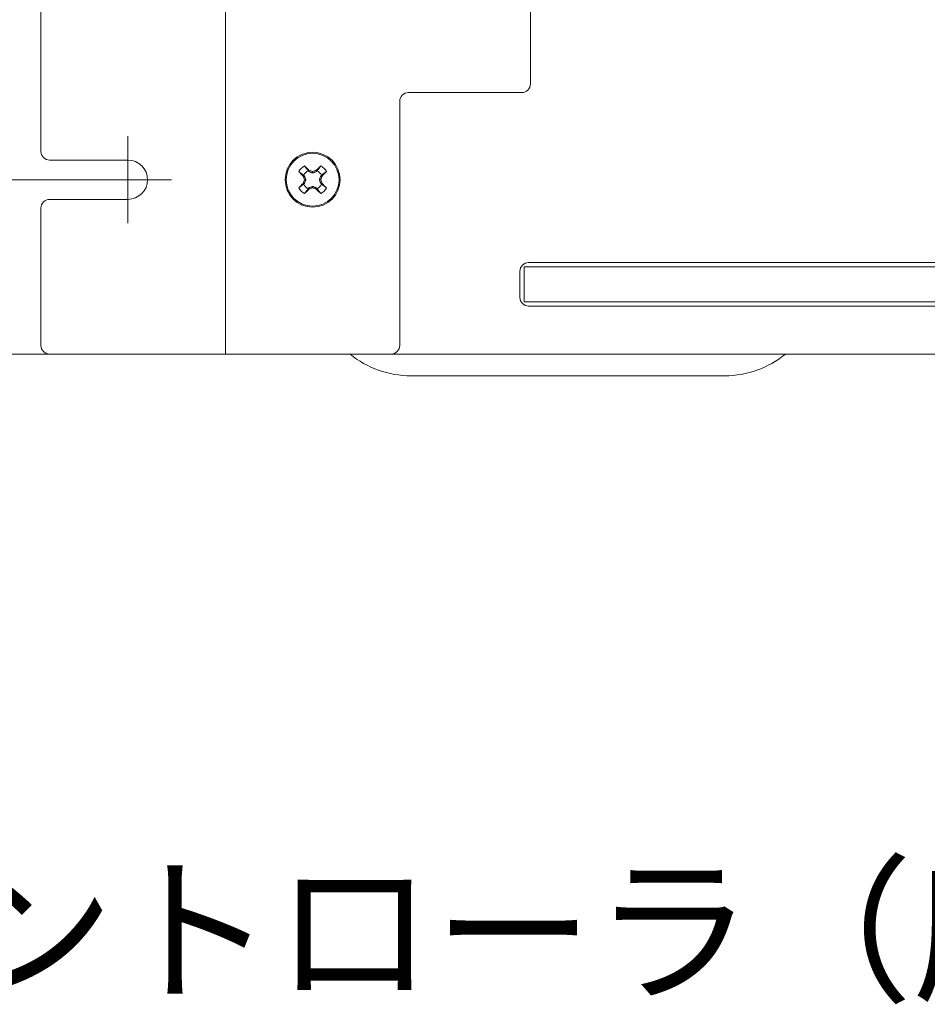
# Model space of a CAD drawing. Units: inches. Extents: x 4.4 to 53.2, y -216.9 to -151.4.
# Drawn here: x 17.9 to 30.9, y -216.9 to -202.7 of the extents above; entities that cross this region are included whole.
import ezdxf

# ---------------------------------------------------------------- set-up
doc = ezdxf.new("R2010")
doc.units = ezdxf.units.IN
doc.header["$MEASUREMENT"] = 0
doc.layers.add('レイヤー 1', color=7, linetype='Continuous')

# ---------------------------------------------------------------- blocks, each defined once
blk = doc.blocks.new('block 1768')
at = {"layer": 'レイヤー 1', "color": 7, "lineweight": 9, "true_color": 0xffffff}
blk.add_lwpolyline([(30.002, -207.534), (30.002, -207.534)], dxfattribs=at)
blk = doc.blocks.new('block 1769')
at = {"layer": 'レイヤー 1', "color": 7, "lineweight": 9, "true_color": 0xffffff}
blk.add_lwpolyline([(30.192, -207.534), (30.192, -207.534)], dxfattribs=at)
blk = doc.blocks.new('block 1958')
at = {"layer": 'レイヤー 1', "color": 7, "lineweight": 9, "true_color": 0xffffff}
blk.add_open_spline([(22.24, -204.835), (22.218, -204.855), (22.196, -204.876), (22.174, -204.897)], degree=3, dxfattribs=at)
blk = doc.blocks.new('block 1959')
at = {"layer": 'レイヤー 1', "color": 7, "lineweight": 9, "true_color": 0xffffff}
blk.add_open_spline([(22.174, -204.897), (22.157, -204.903), (22.139, -204.909), (22.122, -204.915)], degree=3, dxfattribs=at)
blk = doc.blocks.new('block 1960')
at = {"layer": 'レイヤー 1', "color": 7, "lineweight": 9, "true_color": 0xffffff}
blk.add_open_spline([(22.122, -204.915), (22.104, -204.909), (22.087, -204.903), (22.069, -204.897)], degree=3, dxfattribs=at)
blk = doc.blocks.new('block 1961')
at = {"layer": 'レイヤー 1', "color": 7, "lineweight": 9, "true_color": 0xffffff}
blk.add_open_spline([(22.069, -204.897), (22.047, -204.876), (22.026, -204.855), (22.004, -204.835)], degree=3, dxfattribs=at)
blk = doc.blocks.new('block 1962')
at = {"layer": 'レイヤー 1', "color": 7, "lineweight": 9, "true_color": 0xffffff}
blk.add_open_spline([(22.004, -204.835), (21.971, -204.855), (21.943, -204.882), (21.923, -204.915)], degree=3, dxfattribs=at)
blk = doc.blocks.new('block 1963')
at = {"layer": 'レイヤー 1', "color": 7, "lineweight": 9, "true_color": 0xffffff}
blk.add_open_spline([(21.923, -204.915), (21.944, -204.937), (21.964, -204.959), (21.985, -204.981)], degree=3, dxfattribs=at)
blk = doc.blocks.new('block 1964')
at = {"layer": 'レイヤー 1', "color": 7, "lineweight": 9, "true_color": 0xffffff}
blk.add_open_spline([(21.985, -204.981), (21.991, -204.999), (21.997, -205.016), (22.004, -205.033)], degree=3, dxfattribs=at)
blk = doc.blocks.new('block 1965')
at = {"layer": 'レイヤー 1', "color": 7, "lineweight": 9, "true_color": 0xffffff}
blk.add_open_spline([(22.004, -205.033), (21.997, -205.051), (21.991, -205.069), (21.985, -205.086)], degree=3, dxfattribs=at)
blk = doc.blocks.new('block 1966')
at = {"layer": 'レイヤー 1', "color": 7, "lineweight": 9, "true_color": 0xffffff}
blk.add_open_spline([(21.985, -205.086), (21.964, -205.108), (21.944, -205.13), (21.923, -205.152)], degree=3, dxfattribs=at)
blk = doc.blocks.new('block 1967')
at = {"layer": 'レイヤー 1', "color": 7, "lineweight": 9, "true_color": 0xffffff}
blk.add_open_spline([(21.923, -205.152), (21.943, -205.185), (21.971, -205.213), (22.004, -205.232)], degree=3, dxfattribs=at)
blk = doc.blocks.new('block 1968')
at = {"layer": 'レイヤー 1', "color": 7, "lineweight": 9, "true_color": 0xffffff}
blk.add_open_spline([(22.004, -205.232), (22.026, -205.212), (22.047, -205.191), (22.069, -205.17)], degree=3, dxfattribs=at)
blk = doc.blocks.new('block 1969')
at = {"layer": 'レイヤー 1', "color": 7, "lineweight": 9, "true_color": 0xffffff}
blk.add_open_spline([(22.069, -205.17), (22.087, -205.164), (22.104, -205.158), (22.122, -205.152)], degree=3, dxfattribs=at)
blk = doc.blocks.new('block 1970')
at = {"layer": 'レイヤー 1', "color": 7, "lineweight": 9, "true_color": 0xffffff}
blk.add_open_spline([(22.122, -205.152), (22.139, -205.158), (22.157, -205.164), (22.174, -205.17)], degree=3, dxfattribs=at)
blk = doc.blocks.new('block 1971')
at = {"layer": 'レイヤー 1', "color": 7, "lineweight": 9, "true_color": 0xffffff}
blk.add_open_spline([(22.174, -205.17), (22.196, -205.191), (22.218, -205.212), (22.24, -205.232)], degree=3, dxfattribs=at)
blk = doc.blocks.new('block 1972')
at = {"layer": 'レイヤー 1', "color": 7, "lineweight": 9, "true_color": 0xffffff}
blk.add_open_spline([(22.24, -205.232), (22.273, -205.213), (22.301, -205.185), (22.321, -205.152)], degree=3, dxfattribs=at)
blk = doc.blocks.new('block 1973')
at = {"layer": 'レイヤー 1', "color": 7, "lineweight": 9, "true_color": 0xffffff}
blk.add_open_spline([(22.321, -205.152), (22.3, -205.13), (22.279, -205.108), (22.259, -205.086)], degree=3, dxfattribs=at)
blk = doc.blocks.new('block 1974')
at = {"layer": 'レイヤー 1', "color": 7, "lineweight": 9, "true_color": 0xffffff}
blk.add_open_spline([(22.259, -205.086), (22.252, -205.069), (22.246, -205.051), (22.24, -205.033)], degree=3, dxfattribs=at)
blk = doc.blocks.new('block 1975')
at = {"layer": 'レイヤー 1', "color": 7, "lineweight": 9, "true_color": 0xffffff}
blk.add_open_spline([(22.24, -205.033), (22.246, -205.016), (22.252, -204.999), (22.259, -204.981)], degree=3, dxfattribs=at)
blk = doc.blocks.new('block 1976')
at = {"layer": 'レイヤー 1', "color": 7, "lineweight": 9, "true_color": 0xffffff}
blk.add_open_spline([(22.259, -204.981), (22.279, -204.959), (22.3, -204.937), (22.321, -204.915)], degree=3, dxfattribs=at)
blk = doc.blocks.new('block 1977')
at = {"layer": 'レイヤー 1', "color": 7, "lineweight": 9, "true_color": 0xffffff}
blk.add_open_spline([(22.321, -204.915), (22.301, -204.882), (22.273, -204.855), (22.24, -204.835)], degree=3, dxfattribs=at)
blk = doc.blocks.new('block 1978')
at = {"layer": 'レイヤー 1', "color": 7, "lineweight": 9, "true_color": 0xffffff}
blk.add_open_spline([(22.501, -205.033), (22.501, -204.824), (22.331, -204.654), (22.122, -204.654), (21.912, -204.654), (21.742, -204.824), (21.742, -205.033), (21.742, -205.243), (21.912, -205.413), (22.122, -205.413), (22.331, -205.413), (22.501, -205.243), (22.501, -205.033), (22.501, -205.033), (22.501, -205.033), (22.501, -205.033)], degree=3, knots=[0, 0, 0, 0, 1, 1, 1, 2, 2, 2, 3, 3, 3, 4, 4, 4, 5, 5, 5, 5], dxfattribs=at)
blk = doc.blocks.new('block 1979')
at = {"layer": 'レイヤー 1', "color": 7, "lineweight": 9, "true_color": 0xffffff}
blk.add_lwpolyline([(22.069, -205.17), (22.069, -205.151)], dxfattribs=at)
blk = doc.blocks.new('block 1980')
at = {"layer": 'レイヤー 1', "color": 7, "lineweight": 9, "true_color": 0xffffff}
blk.add_open_spline([(22.069, -205.151), (22.074, -205.149), (22.078, -205.148), (22.082, -205.146), (22.086, -205.144), (22.091, -205.142), (22.095, -205.141), (22.099, -205.139), (22.104, -205.137), (22.108, -205.135), (22.113, -205.134), (22.117, -205.132), (22.122, -205.13)], degree=3, knots=[0, 0, 0, 0, 1, 1, 1, 2, 2, 2, 3, 3, 3, 4, 4, 4, 4], dxfattribs=at)
blk = doc.blocks.new('block 1981')
at = {"layer": 'レイヤー 1', "color": 7, "lineweight": 9, "true_color": 0xffffff}
blk.add_lwpolyline([(22.122, -205.152), (22.122, -205.13)], dxfattribs=at)
blk = doc.blocks.new('block 1982')
at = {"layer": 'レイヤー 1', "color": 7, "lineweight": 9, "true_color": 0xffffff}
blk.add_open_spline([(22.122, -205.13), (22.126, -205.132), (22.131, -205.134), (22.135, -205.135), (22.14, -205.137), (22.144, -205.139), (22.148, -205.141), (22.153, -205.142), (22.157, -205.144), (22.161, -205.146), (22.166, -205.148), (22.17, -205.149), (22.174, -205.151)], degree=3, knots=[0, 0, 0, 0, 1, 1, 1, 2, 2, 2, 3, 3, 3, 4, 4, 4, 4], dxfattribs=at)
blk = doc.blocks.new('block 1983')
at = {"layer": 'レイヤー 1', "color": 7, "lineweight": 9, "true_color": 0xffffff}
blk.add_lwpolyline([(22.174, -205.17), (22.174, -205.151)], dxfattribs=at)
blk = doc.blocks.new('block 1984')
at = {"layer": 'レイヤー 1', "color": 7, "lineweight": 9, "true_color": 0xffffff}
blk.add_lwpolyline([(22.004, -205.033), (22.025, -205.033)], dxfattribs=at)
blk = doc.blocks.new('block 1985')
at = {"layer": 'レイヤー 1', "color": 7, "lineweight": 9, "true_color": 0xffffff}
blk.add_open_spline([(22.025, -205.033), (22.023, -205.038), (22.022, -205.042), (22.02, -205.047), (22.018, -205.051), (22.016, -205.056), (22.015, -205.06), (22.013, -205.064), (22.011, -205.069), (22.01, -205.073), (22.008, -205.078), (22.006, -205.082), (22.004, -205.086)], degree=3, knots=[0, 0, 0, 0, 1, 1, 1, 2, 2, 2, 3, 3, 3, 4, 4, 4, 4], dxfattribs=at)
blk = doc.blocks.new('block 1986')
at = {"layer": 'レイヤー 1', "color": 7, "lineweight": 9, "true_color": 0xffffff}
blk.add_lwpolyline([(21.985, -205.086), (22.004, -205.086)], dxfattribs=at)
blk = doc.blocks.new('block 1987')
at = {"layer": 'レイヤー 1', "color": 7, "lineweight": 9, "true_color": 0xffffff}
blk.add_lwpolyline([(22.259, -205.086), (22.239, -205.086)], dxfattribs=at)
blk = doc.blocks.new('block 1988')
at = {"layer": 'レイヤー 1', "color": 7, "lineweight": 9, "true_color": 0xffffff}
blk.add_open_spline([(22.239, -205.086), (22.238, -205.082), (22.236, -205.078), (22.234, -205.073), (22.232, -205.069), (22.231, -205.064), (22.229, -205.06), (22.227, -205.056), (22.226, -205.051), (22.224, -205.047), (22.222, -205.042), (22.22, -205.038), (22.219, -205.033)], degree=3, knots=[0, 0, 0, 0, 1, 1, 1, 2, 2, 2, 3, 3, 3, 4, 4, 4, 4], dxfattribs=at)
blk = doc.blocks.new('block 1989')
at = {"layer": 'レイヤー 1', "color": 7, "lineweight": 9, "true_color": 0xffffff}
blk.add_lwpolyline([(22.24, -205.033), (22.219, -205.033)], dxfattribs=at)
blk = doc.blocks.new('block 1990')
at = {"layer": 'レイヤー 1', "color": 7, "lineweight": 9, "true_color": 0xffffff}
blk.add_open_spline([(22.219, -205.033), (22.22, -205.029), (22.222, -205.025), (22.224, -205.02), (22.226, -205.016), (22.227, -205.011), (22.229, -205.007), (22.231, -205.003), (22.232, -204.998), (22.234, -204.994), (22.236, -204.99), (22.238, -204.985), (22.239, -204.981)], degree=3, knots=[0, 0, 0, 0, 1, 1, 1, 2, 2, 2, 3, 3, 3, 4, 4, 4, 4], dxfattribs=at)
blk = doc.blocks.new('block 1991')
at = {"layer": 'レイヤー 1', "color": 7, "lineweight": 9, "true_color": 0xffffff}
blk.add_lwpolyline([(22.259, -204.981), (22.239, -204.981)], dxfattribs=at)
blk = doc.blocks.new('block 1992')
at = {"layer": 'レイヤー 1', "color": 7, "lineweight": 9, "true_color": 0xffffff}
blk.add_lwpolyline([(21.985, -204.981), (22.004, -204.981)], dxfattribs=at)
blk = doc.blocks.new('block 1993')
at = {"layer": 'レイヤー 1', "color": 7, "lineweight": 9, "true_color": 0xffffff}
blk.add_open_spline([(22.004, -204.981), (22.006, -204.985), (22.008, -204.99), (22.01, -204.994), (22.011, -204.998), (22.013, -205.002), (22.015, -205.007), (22.016, -205.011), (22.018, -205.016), (22.02, -205.02), (22.022, -205.025), (22.023, -205.029), (22.025, -205.033)], degree=3, knots=[0, 0, 0, 0, 1, 1, 1, 2, 2, 2, 3, 3, 3, 4, 4, 4, 4], dxfattribs=at)
blk = doc.blocks.new('block 1994')
at = {"layer": 'レイヤー 1', "color": 7, "lineweight": 9, "true_color": 0xffffff}
blk.add_lwpolyline([(22.122, -204.915), (22.122, -204.937)], dxfattribs=at)
blk = doc.blocks.new('block 1995')
at = {"layer": 'レイヤー 1', "color": 7, "lineweight": 9, "true_color": 0xffffff}
blk.add_open_spline([(22.122, -204.937), (22.117, -204.935), (22.113, -204.933), (22.109, -204.932), (22.104, -204.93), (22.1, -204.928), (22.095, -204.926), (22.091, -204.925), (22.087, -204.923), (22.082, -204.921), (22.078, -204.919), (22.074, -204.918), (22.069, -204.916)], degree=3, knots=[0, 0, 0, 0, 1, 1, 1, 2, 2, 2, 3, 3, 3, 4, 4, 4, 4], dxfattribs=at)
blk = doc.blocks.new('block 1996')
at = {"layer": 'レイヤー 1', "color": 7, "lineweight": 9, "true_color": 0xffffff}
blk.add_lwpolyline([(22.069, -204.897), (22.069, -204.916)], dxfattribs=at)
blk = doc.blocks.new('block 1997')
at = {"layer": 'レイヤー 1', "color": 7, "lineweight": 9, "true_color": 0xffffff}
blk.add_lwpolyline([(22.174, -204.897), (22.174, -204.916)], dxfattribs=at)
blk = doc.blocks.new('block 1998')
at = {"layer": 'レイヤー 1', "color": 7, "lineweight": 9, "true_color": 0xffffff}
blk.add_open_spline([(22.174, -204.916), (22.17, -204.918), (22.166, -204.919), (22.162, -204.921), (22.157, -204.923), (22.153, -204.925), (22.149, -204.926), (22.144, -204.928), (22.14, -204.93), (22.135, -204.932), (22.131, -204.933), (22.126, -204.935), (22.122, -204.937)], degree=3, knots=[0, 0, 0, 0, 1, 1, 1, 2, 2, 2, 3, 3, 3, 4, 4, 4, 4], dxfattribs=at)
blk = doc.blocks.new('block 1999')
at = {"layer": 'レイヤー 1', "color": 7, "lineweight": 9, "true_color": 0xffffff}
blk.add_lwpolyline([(22.004, -205.232), (22.059, -205.162)], dxfattribs=at)
blk = doc.blocks.new('block 2000')
at = {"layer": 'レイヤー 1', "color": 7, "lineweight": 9, "true_color": 0xffffff}
blk.add_lwpolyline([(22.059, -205.162), (22.069, -205.151)], dxfattribs=at)
blk = doc.blocks.new('block 2001')
at = {"layer": 'レイヤー 1', "color": 7, "lineweight": 9, "true_color": 0xffffff}
blk.add_lwpolyline([(22.174, -205.151), (22.185, -205.162)], dxfattribs=at)
blk = doc.blocks.new('block 2002')
at = {"layer": 'レイヤー 1', "color": 7, "lineweight": 9, "true_color": 0xffffff}
blk.add_lwpolyline([(22.185, -205.162), (22.24, -205.232)], dxfattribs=at)
blk = doc.blocks.new('block 2003')
at = {"layer": 'レイヤー 1', "color": 7, "lineweight": 9, "true_color": 0xffffff}
blk.add_lwpolyline([(22.004, -205.086), (21.993, -205.097)], dxfattribs=at)
blk = doc.blocks.new('block 2004')
at = {"layer": 'レイヤー 1', "color": 7, "lineweight": 9, "true_color": 0xffffff}
blk.add_lwpolyline([(21.993, -205.097), (21.923, -205.152)], dxfattribs=at)
blk = doc.blocks.new('block 2005')
at = {"layer": 'レイヤー 1', "color": 7, "lineweight": 9, "true_color": 0xffffff}
blk.add_lwpolyline([(22.321, -205.152), (22.25, -205.097)], dxfattribs=at)
blk = doc.blocks.new('block 2006')
at = {"layer": 'レイヤー 1', "color": 7, "lineweight": 9, "true_color": 0xffffff}
blk.add_lwpolyline([(22.25, -205.097), (22.239, -205.086)], dxfattribs=at)
blk = doc.blocks.new('block 2007')
at = {"layer": 'レイヤー 1', "color": 7, "lineweight": 9, "true_color": 0xffffff}
blk.add_open_spline([(21.923, -204.915), (21.935, -204.924), (21.946, -204.934), (21.958, -204.943), (21.964, -204.947), (21.97, -204.952), (21.976, -204.957), (21.982, -204.961), (21.987, -204.966), (21.993, -204.97)], degree=3, knots=[0, 0, 0, 0, 1, 1, 1, 2, 2, 2, 3, 3, 3, 3], dxfattribs=at)
blk = doc.blocks.new('block 2008')
at = {"layer": 'レイヤー 1', "color": 7, "lineweight": 9, "true_color": 0xffffff}
blk.add_open_spline([(21.993, -204.97), (21.995, -204.972), (21.997, -204.974), (21.999, -204.976), (22.001, -204.977), (22.002, -204.979), (22.004, -204.981)], degree=3, knots=[0, 0, 0, 0, 1, 1, 1, 2, 2, 2, 2], dxfattribs=at)
blk = doc.blocks.new('block 2009')
at = {"layer": 'レイヤー 1', "color": 7, "lineweight": 9, "true_color": 0xffffff}
blk.add_lwpolyline([(22.239, -204.981), (22.25, -204.97)], dxfattribs=at)
blk = doc.blocks.new('block 2010')
at = {"layer": 'レイヤー 1', "color": 7, "lineweight": 9, "true_color": 0xffffff}
blk.add_lwpolyline([(22.25, -204.97), (22.321, -204.915)], dxfattribs=at)
blk = doc.blocks.new('block 2011')
at = {"layer": 'レイヤー 1', "color": 7, "lineweight": 9, "true_color": 0xffffff}
blk.add_lwpolyline([(22.24, -204.835), (22.185, -204.905)], dxfattribs=at)
blk = doc.blocks.new('block 2012')
at = {"layer": 'レイヤー 1', "color": 7, "lineweight": 9, "true_color": 0xffffff}
blk.add_lwpolyline([(22.185, -204.905), (22.174, -204.916)], dxfattribs=at)
blk = doc.blocks.new('block 2013')
at = {"layer": 'レイヤー 1', "color": 7, "lineweight": 9, "true_color": 0xffffff}
blk.add_lwpolyline([(22.069, -204.916), (22.059, -204.905)], dxfattribs=at)
blk = doc.blocks.new('block 2014')
at = {"layer": 'レイヤー 1', "color": 7, "lineweight": 9, "true_color": 0xffffff}
blk.add_open_spline([(22.059, -204.905), (22.049, -204.893), (22.04, -204.882), (22.031, -204.87), (22.022, -204.858), (22.013, -204.846), (22.004, -204.835)], degree=3, knots=[0, 0, 0, 0, 1, 1, 1, 2, 2, 2, 2], dxfattribs=at)
blk = doc.blocks.new('block 2015')
at = {"layer": 'レイヤー 1', "color": 7, "lineweight": 9, "true_color": 0xffffff}
blk.add_open_spline([(22.185, -205.162), (22.213, -205.148), (22.236, -205.125), (22.25, -205.097)], degree=3, dxfattribs=at)
blk = doc.blocks.new('block 2016')
at = {"layer": 'レイヤー 1', "color": 7, "lineweight": 9, "true_color": 0xffffff}
blk.add_open_spline([(21.993, -205.097), (22.007, -205.125), (22.03, -205.148), (22.059, -205.162)], degree=3, dxfattribs=at)
blk = doc.blocks.new('block 2017')
at = {"layer": 'レイヤー 1', "color": 7, "lineweight": 9, "true_color": 0xffffff}
blk.add_open_spline([(22.25, -204.97), (22.236, -204.942), (22.213, -204.919), (22.185, -204.905)], degree=3, dxfattribs=at)
blk = doc.blocks.new('block 2018')
at = {"layer": 'レイヤー 1', "color": 7, "lineweight": 9, "true_color": 0xffffff}
blk.add_open_spline([(22.059, -204.905), (22.03, -204.919), (22.007, -204.942), (21.993, -204.97)], degree=3, dxfattribs=at)
blk = doc.blocks.new('block 2019')
at = {"layer": 'レイヤー 1', "color": 7, "lineweight": 9, "true_color": 0xffffff}
blk.add_open_spline([(22.516, -205.033), (22.516, -204.816), (22.339, -204.64), (22.122, -204.64), (21.904, -204.64), (21.728, -204.816), (21.728, -205.033), (21.728, -205.251), (21.904, -205.427), (22.122, -205.427), (22.339, -205.427), (22.516, -205.251), (22.516, -205.033), (22.516, -205.033), (22.516, -205.033), (22.516, -205.033)], degree=3, knots=[0, 0, 0, 0, 1, 1, 1, 2, 2, 2, 3, 3, 3, 4, 4, 4, 5, 5, 5, 5], dxfattribs=at)
blk = doc.blocks.new('block 2180')
at = {"layer": 'レイヤー 1', "color": 7, "lineweight": 9, "true_color": 0xffffff}
blk.add_lwpolyline([(20.872, -194.034), (20.872, -207.534)], dxfattribs=at)
blk = doc.blocks.new('block 2181')
at = {"layer": 'レイヤー 1', "color": 7, "lineweight": 9, "true_color": 0xffffff}
blk.add_lwpolyline([(20.872, -207.534), (20.597, -207.534)], dxfattribs=at)
blk = doc.blocks.new('block 2182')
at = {"layer": 'レイヤー 1', "color": 7, "lineweight": 9, "true_color": 0xffffff}
blk.add_open_spline([(18.222, -207.409), (18.222, -207.478), (18.278, -207.534), (18.347, -207.534)], degree=3, dxfattribs=at)
blk = doc.blocks.new('block 2183')
at = {"layer": 'レイヤー 1', "color": 7, "lineweight": 9, "true_color": 0xffffff}
blk.add_lwpolyline([(18.222, -207.409), (18.222, -205.44)], dxfattribs=at)
blk = doc.blocks.new('block 2184')
at = {"layer": 'レイヤー 1', "color": 7, "lineweight": 9, "true_color": 0xffffff}
blk.add_open_spline([(18.347, -205.315), (18.278, -205.315), (18.222, -205.371), (18.222, -205.44)], degree=3, dxfattribs=at)
blk = doc.blocks.new('block 2185')
at = {"layer": 'レイヤー 1', "color": 7, "lineweight": 9, "true_color": 0xffffff}
blk.add_lwpolyline([(19.472, -205.315), (18.347, -205.315)], dxfattribs=at)
blk = doc.blocks.new('block 2186')
at = {"layer": 'レイヤー 1', "color": 7, "lineweight": 9, "true_color": 0xffffff}
blk.add_open_spline([(19.472, -205.315), (19.627, -205.315), (19.753, -205.189), (19.753, -205.033), (19.753, -204.878), (19.627, -204.752), (19.472, -204.752)], degree=3, knots=[0, 0, 0, 0, 1, 1, 1, 2, 2, 2, 2], dxfattribs=at)
blk = doc.blocks.new('block 2187')
at = {"layer": 'レイヤー 1', "color": 7, "lineweight": 9, "true_color": 0xffffff}
blk.add_lwpolyline([(18.347, -204.752), (19.472, -204.752)], dxfattribs=at)
blk = doc.blocks.new('block 2188')
at = {"layer": 'レイヤー 1', "color": 7, "lineweight": 9, "true_color": 0xffffff}
blk.add_open_spline([(18.222, -204.627), (18.222, -204.696), (18.278, -204.752), (18.347, -204.752)], degree=3, dxfattribs=at)
blk = doc.blocks.new('block 2189')
at = {"layer": 'レイヤー 1', "color": 7, "lineweight": 9, "true_color": 0xffffff}
blk.add_lwpolyline([(18.222, -204.627), (18.222, -196.94)], dxfattribs=at)
blk = doc.blocks.new('block 2198')
at = {"layer": 'レイヤー 1', "color": 7, "lineweight": 9, "true_color": 0xffffff}
blk.add_lwpolyline([(20.597, -207.534), (18.347, -207.534)], dxfattribs=at)
blk = doc.blocks.new('block 2200')
at = {"layer": 'レイヤー 1', "color": 7, "lineweight": 9, "true_color": 0xffffff}
blk.add_lwpolyline([(20.997, -207.534), (20.872, -207.534)], dxfattribs=at)
blk = doc.blocks.new('block 2204')
at = {"layer": 'レイヤー 1', "color": 7, "lineweight": 9, "true_color": 0xffffff}
blk.add_lwpolyline([(25.247, -203.659), (25.247, -197.909)], dxfattribs=at)
blk = doc.blocks.new('block 2205')
at = {"layer": 'レイヤー 1', "color": 7, "lineweight": 9, "true_color": 0xffffff}
blk.add_open_spline([(25.122, -203.784), (25.191, -203.784), (25.247, -203.727), (25.247, -203.659)], degree=3, dxfattribs=at)
blk = doc.blocks.new('block 2206')
at = {"layer": 'レイヤー 1', "color": 7, "lineweight": 9, "true_color": 0xffffff}
blk.add_lwpolyline([(25.122, -203.784), (23.497, -203.784)], dxfattribs=at)
blk = doc.blocks.new('block 2207')
at = {"layer": 'レイヤー 1', "color": 7, "lineweight": 9, "true_color": 0xffffff}
blk.add_open_spline([(23.497, -203.784), (23.428, -203.784), (23.372, -203.839), (23.372, -203.909)], degree=3, dxfattribs=at)
blk = doc.blocks.new('block 2208')
at = {"layer": 'レイヤー 1', "color": 7, "lineweight": 9, "true_color": 0xffffff}
blk.add_lwpolyline([(23.372, -203.909), (23.372, -207.409)], dxfattribs=at)
blk = doc.blocks.new('block 2209')
at = {"layer": 'レイヤー 1', "color": 7, "lineweight": 9, "true_color": 0xffffff}
blk.add_open_spline([(23.247, -207.534), (23.316, -207.534), (23.372, -207.478), (23.372, -207.409)], degree=3, dxfattribs=at)
blk = doc.blocks.new('block 2213')
at = {"layer": 'レイヤー 1', "color": 7, "lineweight": 9, "true_color": 0xffffff}
blk.add_lwpolyline([(23.247, -207.534), (20.997, -207.534)], dxfattribs=at)
blk = doc.blocks.new('block 2229')
at = {"layer": 'レイヤー 1', "color": 7, "lineweight": 9, "true_color": 0xffffff}
blk.add_lwpolyline([(25.159, -206.284), (25.159, -206.784)], dxfattribs=at)
blk = doc.blocks.new('block 2230')
at = {"layer": 'レイヤー 1', "color": 7, "lineweight": 9, "true_color": 0xffffff}
blk.add_lwpolyline([(37.034, -206.284), (25.159, -206.284)], dxfattribs=at)
blk = doc.blocks.new('block 2231')
at = {"layer": 'レイヤー 1', "color": 7, "lineweight": 9, "true_color": 0xffffff}
blk.add_lwpolyline([(25.159, -206.784), (37.034, -206.784)], dxfattribs=at)
blk = doc.blocks.new('block 2241')
at = {"layer": 'レイヤー 1', "color": 7, "lineweight": 9, "true_color": 0xffffff}
blk.add_lwpolyline([(23.247, -207.534), (38.947, -207.534)], dxfattribs=at)
blk = doc.blocks.new('block 2242')
at = {"layer": 'レイヤー 1', "color": 7, "lineweight": 9, "true_color": 0xffffff}
blk.add_lwpolyline([(36.972, -206.221), (25.222, -206.221)], dxfattribs=at)
blk = doc.blocks.new('block 2243')
at = {"layer": 'レイヤー 1', "color": 7, "lineweight": 9, "true_color": 0xffffff}
blk.add_open_spline([(25.222, -206.221), (25.153, -206.221), (25.097, -206.277), (25.097, -206.346)], degree=3, dxfattribs=at)
blk = doc.blocks.new('block 2244')
at = {"layer": 'レイヤー 1', "color": 7, "lineweight": 9, "true_color": 0xffffff}
blk.add_lwpolyline([(25.097, -206.346), (25.097, -206.721)], dxfattribs=at)
blk = doc.blocks.new('block 2245')
at = {"layer": 'レイヤー 1', "color": 7, "lineweight": 9, "true_color": 0xffffff}
blk.add_open_spline([(25.097, -206.721), (25.097, -206.79), (25.153, -206.846), (25.222, -206.846)], degree=3, dxfattribs=at)
blk = doc.blocks.new('block 2246')
at = {"layer": 'レイヤー 1', "color": 7, "lineweight": 9, "true_color": 0xffffff}
blk.add_lwpolyline([(25.222, -206.846), (36.972, -206.846)], dxfattribs=at)
blk = doc.blocks.new('block 2258')
at = {"layer": 'レイヤー 1', "color": 7, "lineweight": 9, "true_color": 0xffffff}
blk.add_lwpolyline([(28.037, -207.846), (23.532, -207.846)], dxfattribs=at)
blk = doc.blocks.new('block 2259')
at = {"layer": 'レイヤー 1', "color": 7, "lineweight": 9, "true_color": 0xffffff}
blk.add_open_spline([(28.037, -207.846), (28.355, -207.846), (28.663, -207.735), (28.909, -207.534)], degree=3, dxfattribs=at)
blk = doc.blocks.new('block 2260')
at = {"layer": 'レイヤー 1', "color": 7, "lineweight": 9, "true_color": 0xffffff}
blk.add_open_spline([(22.659, -207.534), (22.905, -207.735), (23.214, -207.846), (23.532, -207.846)], degree=3, dxfattribs=at)
blk = doc.blocks.new('block 2284')
at = {"layer": 'レイヤー 1', "color": 7, "lineweight": 9, "true_color": 0xffffff}
blk.add_lwpolyline([(18.344, -207.534), (7.23, -207.534)], dxfattribs=at)
blk = doc.blocks.new('block 2285')
at = {"layer": 'レイヤー 1', "color": 7, "lineweight": 9, "true_color": 0xffffff}
blk.add_lwpolyline([(18.344, -194.034), (7.23, -194.034)], dxfattribs=at)
blk = doc.blocks.new('block 2286')
at = {"layer": 'レイヤー 1', "color": 7, "lineweight": 9, "true_color": 0xffffff}
blk.add_lwpolyline([(7.43, -207.534), (7.43, -194.034)], dxfattribs=at)
blk = doc.blocks.new('block 2283')
at = {"layer": 'レイヤー 1'}
for name in ['block 2285', 'block 2286', 'block 2284']:
    blk.add_blockref(name, (0, 0), dxfattribs=at)
blk = doc.blocks.new('block 2288')
at = {"layer": 'レイヤー 1', "color": 7, "lineweight": 9, "true_color": 0xffffff}
blk.add_lwpolyline([(18.844, -196.533), (11.172, -196.533)], dxfattribs=at)
blk = doc.blocks.new('block 2289')
at = {"layer": 'レイヤー 1', "color": 7, "lineweight": 9, "true_color": 0xffffff}
blk.add_lwpolyline([(18.844, -205.033), (11.172, -205.033)], dxfattribs=at)
blk = doc.blocks.new('block 2290')
at = {"layer": 'レイヤー 1', "color": 7, "lineweight": 9, "true_color": 0xffffff}
blk.add_lwpolyline([(11.372, -196.533), (11.372, -205.033)], dxfattribs=at)
blk = doc.blocks.new('block 2287')
at = {"layer": 'レイヤー 1'}
for name in ['block 2288', 'block 2290', 'block 2289']:
    blk.add_blockref(name, (0, 0), dxfattribs=at)
blk = doc.blocks.new('block 2311')
at = {"layer": 'レイヤー 1', "color": 7, "lineweight": 9, "true_color": 0xffffff}
blk.add_lwpolyline([(19.472, -205.033), (19.472, -204.409)], dxfattribs=at)
blk = doc.blocks.new('block 2312')
at = {"layer": 'レイヤー 1', "color": 7, "lineweight": 9, "true_color": 0xffffff}
blk.add_lwpolyline([(19.472, -205.033), (18.847, -205.033)], dxfattribs=at)
blk = doc.blocks.new('block 2313')
at = {"layer": 'レイヤー 1', "color": 7, "lineweight": 9, "true_color": 0xffffff}
blk.add_lwpolyline([(19.472, -205.033), (19.472, -205.658)], dxfattribs=at)
blk = doc.blocks.new('block 2314')
at = {"layer": 'レイヤー 1', "color": 7, "lineweight": 9, "true_color": 0xffffff}
blk.add_lwpolyline([(19.472, -205.033), (20.097, -205.033)], dxfattribs=at)
blk = doc.blocks.new('block 2310')
at = {"layer": 'レイヤー 1'}
for name in ['block 2311', 'block 2312', 'block 2313', 'block 2314']:
    blk.add_blockref(name, (0, 0), dxfattribs=at)

msp = doc.modelspace()

# ---------------------------------------------------------------- block references
at = {"layer": 'レイヤー 1'}
for name in ['block 2283', 'block 2180', 'block 2287', 'block 2189', 'block 2204', 'block 2207', 'block 2206', 'block 2205', 'block 2208', 'block 2310', 'block 2188', 'block 2019', 'block 2187', 'block 2186', 'block 1978', 'block 1962', 'block 1963', 'block 2007', 'block 2018', 'block 1961', 'block 2014', 'block 2013', 'block 1960', 'block 1996', 'block 1995', 'block 1959', 'block 1994', 'block 1998', 'block 1958', 'block 1997', 'block 2012', 'block 2011', 'block 2017', 'block 1977', 'block 2010', 'block 1976', 'block 1964', 'block 1992', 'block 1965', 'block 2008', 'block 1993', 'block 1984', 'block 1985', 'block 1990', 'block 1988', 'block 1989', 'block 2009', 'block 1991', 'block 1975', 'block 1974', 'block 1966', 'block 2004', 'block 1967', 'block 1986', 'block 2003', 'block 2016', 'block 1999', 'block 1968', 'block 2000', 'block 1980', 'block 1979', 'block 1969', 'block 1981', 'block 1982', 'block 1970', 'block 1983', 'block 2001', 'block 1971', 'block 2015', 'block 2002', 'block 1987', 'block 2006', 'block 1972', 'block 2005', 'block 1973', 'block 2184', 'block 2185', 'block 2183', 'block 2243', 'block 2229', 'block 2230', 'block 2242', 'block 2244', 'block 2245', 'block 2231', 'block 2246', 'block 2182', 'block 2209', 'block 2198', 'block 2181', 'block 2200', 'block 2213', 'block 2260', 'block 2241', 'block 2259', 'block 1768', 'block 1769', 'block 2258']:
    msp.add_blockref(name, (0, 0), dxfattribs=at)

# ---------------------------------------------------------------- texts
at = {"layer": 'レイヤー 1', "color": 7, "true_color": 0xf7f7f7, "insert": (8.262, -216.641), "char_height": 1.67922, "attachment_point": 7}
msp.add_mtext('\\fKozuka Gothic Pro R|b0|i0|c0|p34;\\W1;E2280コントローラ（底面固定）', dxfattribs=at)

doc.saveas('drawing.dxf')
